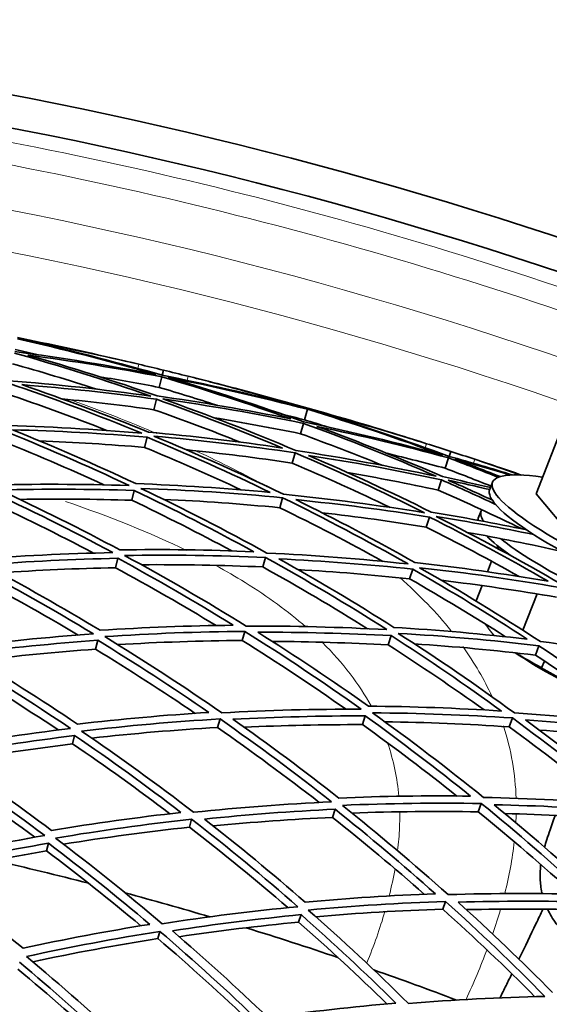
# Model space of a CAD drawing. Units: millimetres. Extents: x 703 to 1269, y -313 to 1904.
# Drawn here: x 1037 to 1071, y 1839 to 1902 of the extents above; entities that cross this region are included whole.
import ezdxf

# ---------------------------------------------------------------- set-up
doc = ezdxf.new("R2010")
doc.units = ezdxf.units.MM
doc.layers.add('Widoczne (ISO)', color=1, linetype='Continuous', lineweight=35)
doc.layers.add('Widoczne wąskie (ISO)', color=3, linetype='Continuous', lineweight=9)

msp = doc.modelspace()

# ---------------------------------------------------------------- linework, layer by layer
at = {"layer": 'Widoczne (ISO)'}
for p, q in [((1046.55, 1879.105), (1046.63, 1879.433)), ((1046.362, 1878.329), (1046.526, 1879.007)), ((1046.016, 1876.905), (1046.178, 1877.574)), ((1055.659, 1876.254), (1055.85, 1876.927)), ((1055.856, 1876.951), (1055.871, 1877.005)), ((1072.303, 1876.16), (1070.471, 1871.521)), ((1055.408, 1875.364), (1055.596, 1876.031)), ((1045.429, 1874.492), (1045.588, 1875.145)), ((1064.913, 1873.914), (1065.016, 1874.235)), ((1054.876, 1873.485), (1055.062, 1874.141)), ((1064.667, 1873.154), (1064.881, 1873.817)), ((1064.216, 1871.76), (1064.428, 1872.414)), ((1044.608, 1871.111), (1044.761, 1871.743)), ((1067.686, 1872.261), (1067.532, 1871.872)), ((1054.071, 1870.636), (1054.251, 1871.273)), ((1072.864, 1868.659), (1070.471, 1871.521)), ((1066.961, 1870.425), (1066.779, 1869.965)), ((1063.452, 1869.396), (1063.659, 1870.036)), ((1067.966, 1868.052), (1068.008, 1868.157)), ((1043.559, 1866.795), (1043.706, 1867.399)), ((1052.998, 1866.843), (1053.172, 1867.456)), ((1062.382, 1866.086), (1062.582, 1866.704)), ((1067.368, 1866.536), (1067.632, 1867.206)), ((1066.631, 1864.671), (1067.019, 1865.652)), ((1070.536, 1865.119), (1069.622, 1862.805)), ((1051.669, 1862.141), (1051.834, 1862.724)), ((1061.015, 1861.86), (1061.207, 1862.451)), ((1042.293, 1861.584), (1042.432, 1862.155)), ((1070.432, 1861.206), (1070.65, 1861.805)), ((1069.435, 1861.163), (1069.147, 1861.354)), ((1070.832, 1860.391), (1071.005, 1860.828)), ((1059.366, 1856.758), (1059.546, 1857.317)), ((1050.096, 1856.576), (1050.251, 1857.124)), ((1068.757, 1856.616), (1068.965, 1857.186)), ((1040.822, 1855.529), (1040.951, 1856.061)), ((1066.775, 1851.184), (1066.97, 1851.718)), ((1057.449, 1850.828), (1057.617, 1851.349)), ((1048.293, 1850.2), (1048.437, 1850.707)), ((1039.159, 1848.685), (1039.278, 1849.173)), ((1064.503, 1844.959), (1064.684, 1845.454)), ((1055.282, 1844.126), (1055.437, 1844.605)), ((1046.279, 1843.073), (1046.409, 1843.535))]:
    msp.add_line(p, q, dxfattribs=at)
for radius, start, end in [(272.15, 70.60093, 116.84045), (270.068, 70.61754, 116.81607), (257, 76.70601, 77.04298), (257, 75.64475, 75.98172), (257, 72.44526, 72.78223), (257, 71.384, 71.72097), (224, 75.55285, 77.13488), (224, 73.49384, 74.93314), (224, 71.2921, 72.87413), (224, 69.2331, 70.67239)]:
    msp.add_arc((985.954, 1629.698), radius, start, end, dxfattribs=at)
for centre, major_axis, start_param, end_param in [((1083.032, 1866.2), (-15.346, 6.062), 5.685303, 10.02266), ((1082.851, 1865.74), (-15.346, 6.062), 0.032131, 0.219784), ((1082.307, 1864.363), (-15.346, 6.062), 6.250247, 6.499126), ((1082.851, 1865.74), (-15.346, 6.062), 0.278772, 3.141593), ((1082.125, 1863.904), (-15.346, 6.062), 0, 0.052516), ((1082.125, 1863.904), (-15.346, 6.062), 0.334595, 0.59624), ((1082.307, 1864.363), (15.346, -6.062), 3.612095, 4.152294), ((1081.799, 1863.077), (-13.812, 5.455), 0.123236, 0.201639), ((1080.08, 1858.726), (13.812, -5.455), 3.867449, 4.043129), ((1079.949, 1858.394), (12.556, -4.959), 3.785534, 4.337798)]:
    msp.add_ellipse(centre, major_axis=major_axis, ratio=0.158822, start_param=start_param, end_param=end_param, dxfattribs=at)
for points in [[(1037.288, 1881.437), (1040.265, 1880.765), (1043.221, 1880.002), (1046.15, 1879.152)], [(1043.578, 1880.155), (1041.493, 1880.635), (1039.397, 1881.07), (1037.293, 1881.461)], [(1037.304, 1881.516), (1039.401, 1881.088), (1041.493, 1880.635), (1043.578, 1880.155)], [(1046.55, 1879.105), (1043.77, 1879.908), (1040.966, 1880.632), (1038.143, 1881.274)], [(1038.143, 1881.274), (1040.457, 1880.84), (1042.76, 1880.353), (1045.05, 1879.811)], [(1037.102, 1880.525), (1040.036, 1879.696), (1042.943, 1878.779), (1045.818, 1877.775)], [(1046.15, 1879.152), (1043.155, 1879.731), (1040.143, 1880.219), (1037.121, 1880.615)], [(1038.625, 1880.41), (1038.133, 1880.527), (1037.641, 1880.64), (1037.149, 1880.751)], [(1046.23, 1877.787), (1043.501, 1878.735), (1040.743, 1879.605), (1037.961, 1880.396)], [(1037.961, 1880.396), (1040.828, 1880.015), (1043.685, 1879.552), (1046.526, 1879.007)], [(1042.352, 1878.215), (1040.567, 1878.792), (1038.77, 1879.335), (1036.964, 1879.845)], [(1045.05, 1879.811), (1045.577, 1879.687), (1046.104, 1879.561), (1046.63, 1879.433)], [(1046.63, 1879.433), (1047.156, 1879.305), (1047.682, 1879.176), (1048.207, 1879.044)], [(1045.818, 1877.775), (1042.802, 1878.194), (1039.774, 1878.521), (1036.742, 1878.756)], [(1046.362, 1878.329), (1045.098, 1878.572), (1043.832, 1878.798), (1042.564, 1879.008)], [(1046.526, 1879.007), (1049.301, 1878.187), (1052.052, 1877.288), (1054.774, 1876.311)], [(1055.015, 1877.175), (1052.212, 1877.899), (1049.389, 1878.543), (1046.55, 1879.105)], [(1055.621, 1876.12), (1052.754, 1877.155), (1049.854, 1878.103), (1046.927, 1878.963)], [(1046.927, 1878.963), (1049.92, 1878.375), (1052.896, 1877.696), (1055.85, 1876.927)], [(1048.207, 1879.044), (1050.491, 1878.474), (1052.761, 1877.851), (1055.015, 1877.175)], [(1055.856, 1876.951), (1053.808, 1877.569), (1051.746, 1878.143), (1049.673, 1878.674)], [(1049.673, 1878.674), (1051.746, 1878.143), (1053.812, 1877.587), (1055.871, 1877.005)], [(1036.71, 1878.599), (1039.588, 1877.619), (1042.435, 1876.552), (1045.245, 1875.402)], [(1045.667, 1875.47), (1042.999, 1876.558), (1040.298, 1877.57), (1037.569, 1878.505)], [(1037.569, 1878.505), (1040.445, 1878.277), (1043.317, 1877.966), (1046.178, 1877.574)], [(1050.048, 1877.19), (1048.824, 1877.585), (1047.595, 1877.965), (1046.362, 1878.329)], [(1043.02, 1875.575), (1040.891, 1876.409), (1038.741, 1877.195), (1036.574, 1877.932)], [(1046.016, 1876.905), (1044.063, 1877.174), (1042.106, 1877.404), (1040.145, 1877.596)], [(1046.178, 1877.574), (1048.901, 1876.61), (1051.595, 1875.568), (1054.255, 1874.451)], [(1054.774, 1876.311), (1051.94, 1876.885), (1049.09, 1877.377), (1046.23, 1877.787)], [(1055.105, 1874.294), (1052.303, 1875.477), (1049.463, 1876.575), (1046.591, 1877.588)], [(1046.591, 1877.588), (1049.606, 1877.16), (1052.61, 1876.641), (1055.596, 1876.031)], [(1051.549, 1874.826), (1049.719, 1875.555), (1047.874, 1876.248), (1046.016, 1876.905)], [(1055.85, 1876.927), (1058.768, 1876.036), (1061.659, 1875.056), (1064.517, 1873.99)], [(1062.027, 1875.181), (1059.983, 1875.815), (1057.925, 1876.405), (1055.856, 1876.951)], [(1055.871, 1877.005), (1057.931, 1876.423), (1059.983, 1875.815), (1062.027, 1875.181)], [(1055.408, 1875.364), (1053.569, 1875.74), (1051.723, 1876.081), (1049.873, 1876.388)], [(1055.659, 1876.254), (1055.17, 1876.381), (1054.681, 1876.506), (1054.191, 1876.628)], [(1064.517, 1873.99), (1061.573, 1874.79), (1058.606, 1875.5), (1055.621, 1876.12)], [(1057.106, 1875.804), (1056.625, 1875.957), (1056.142, 1876.107), (1055.659, 1876.254)], [(1064.913, 1873.914), (1062.2, 1874.921), (1059.457, 1875.851), (1056.69, 1876.701)], [(1056.69, 1876.701), (1058.965, 1876.097), (1061.225, 1875.439), (1063.469, 1874.73)], [(1036.114, 1875.68), (1038.927, 1874.553), (1041.703, 1873.343), (1044.437, 1872.052)], [(1045.245, 1875.402), (1042.22, 1875.659), (1039.189, 1875.825), (1036.159, 1875.901)], [(1044.867, 1872.176), (1042.271, 1873.397), (1039.637, 1874.546), (1036.97, 1875.619)], [(1036.97, 1875.619), (1039.844, 1875.543), (1042.718, 1875.385), (1045.588, 1875.145)], [(1054.255, 1874.451), (1051.401, 1874.873), (1048.536, 1875.212), (1045.667, 1875.47)], [(1055.596, 1876.031), (1058.46, 1874.987), (1061.291, 1873.856), (1064.083, 1872.642)], [(1064.495, 1872.623), (1061.844, 1873.771), (1059.158, 1874.844), (1056.443, 1875.839)], [(1056.443, 1875.839), (1059.274, 1875.246), (1062.088, 1874.572), (1064.881, 1873.817)], [(1042.827, 1872.096), (1040.572, 1873.129), (1038.289, 1874.108), (1035.982, 1875.031)], [(1045.429, 1874.492), (1043.191, 1874.68), (1040.949, 1874.819), (1038.707, 1874.908)], [(1045.588, 1875.145), (1048.248, 1874.042), (1050.874, 1872.863), (1053.463, 1871.612)], [(1054.312, 1871.49), (1051.586, 1872.814), (1048.817, 1874.056), (1046.011, 1875.216)], [(1046.011, 1875.216), (1049.035, 1874.948), (1052.054, 1874.59), (1055.062, 1874.141)], [(1060.66, 1873.338), (1058.922, 1874.046), (1057.171, 1874.721), (1055.408, 1875.364)], [(1051.593, 1871.777), (1049.561, 1872.727), (1047.505, 1873.632), (1045.429, 1874.492)], [(1054.876, 1873.485), (1052.612, 1873.825), (1050.342, 1874.112), (1048.067, 1874.348)], [(1064.083, 1872.642), (1061.107, 1873.283), (1058.112, 1873.834), (1055.105, 1874.294)], [(1063.469, 1874.73), (1063.985, 1874.566), (1064.501, 1874.401), (1065.016, 1874.235)], [(1065.016, 1874.235), (1065.532, 1874.068), (1066.046, 1873.9), (1066.56, 1873.73)], [(1055.062, 1874.141), (1057.859, 1872.949), (1060.619, 1871.673), (1063.336, 1870.317)], [(1063.762, 1870.354), (1061.182, 1871.637), (1058.564, 1872.847), (1055.912, 1873.982)], [(1055.912, 1873.982), (1058.763, 1873.541), (1061.603, 1873.019), (1064.428, 1872.414)], [(1064.667, 1873.154), (1063.425, 1873.49), (1062.179, 1873.809), (1060.93, 1874.113)], [(1064.881, 1873.817), (1065.942, 1873.416), (1066.998, 1873.003), (1068.05, 1872.578)], [(1068.971, 1872.73), (1067.624, 1873.144), (1066.271, 1873.538), (1064.913, 1873.914)], [(1068.171, 1872.621), (1067.21, 1873.005), (1066.246, 1873.379), (1065.278, 1873.744)], [(1065.278, 1873.744), (1066.462, 1873.418), (1067.643, 1873.078), (1068.819, 1872.723)], [(1066.56, 1873.73), (1067.545, 1873.405), (1068.526, 1873.07), (1069.503, 1872.725)], [(1061.13, 1870.655), (1059.068, 1871.645), (1056.983, 1872.589), (1054.876, 1873.485)], [(1067.589, 1872.015), (1066.619, 1872.404), (1065.645, 1872.784), (1064.667, 1873.154)], [(1069.537, 1872.723), (1069.024, 1872.902), (1068.509, 1873.078), (1067.994, 1873.252)], [(1067.994, 1873.252), (1068.513, 1873.077), (1069.032, 1872.9), (1069.55, 1872.722)], [(1064.216, 1871.76), (1062.289, 1872.173), (1060.354, 1872.548), (1058.413, 1872.885)], [(1064.428, 1872.414), (1065.584, 1871.905), (1066.734, 1871.382), (1067.877, 1870.844)], [(1067.55, 1871.917), (1066.534, 1872.163), (1065.516, 1872.398), (1064.495, 1872.623)], [(1067.695, 1871.11), (1066.748, 1871.549), (1065.797, 1871.978), (1064.84, 1872.398)], [(1064.84, 1872.398), (1065.731, 1872.203), (1066.621, 1872), (1067.508, 1871.789)], [(1035.322, 1871.793), (1038.058, 1870.527), (1040.753, 1869.182), (1043.401, 1867.76)], [(1044.437, 1872.052), (1041.415, 1872.151), (1038.394, 1872.158), (1035.379, 1872.076)], [(1036.171, 1871.766), (1039.03, 1871.839), (1041.896, 1871.832), (1044.761, 1871.743)], [(1043.837, 1867.938), (1041.322, 1869.284), (1038.765, 1870.561), (1036.171, 1871.766)], [(1044.761, 1871.743), (1047.349, 1870.507), (1049.898, 1869.199), (1052.405, 1867.822)], [(1053.463, 1871.612), (1050.601, 1871.882), (1047.734, 1872.07), (1044.867, 1872.176)], [(1053.25, 1867.734), (1050.61, 1869.19), (1047.922, 1870.57), (1045.192, 1871.869)], [(1045.192, 1871.869), (1048.213, 1871.761), (1051.235, 1871.563), (1054.251, 1871.273)], [(1069.58, 1869.275), (1067.809, 1870.138), (1066.021, 1870.966), (1064.216, 1871.76)], [(1067.482, 1871.721), (1067.491, 1871.743), (1067.499, 1871.766), (1067.508, 1871.789)], [(1067.508, 1871.789), (1067.514, 1871.818), (1067.522, 1871.846), (1067.532, 1871.872)], [(1042.167, 1867.731), (1039.876, 1868.935), (1037.551, 1870.081), (1035.194, 1871.168)], [(1044.608, 1871.111), (1042.217, 1871.187), (1039.827, 1871.207), (1037.44, 1871.169)], [(1051.004, 1867.874), (1048.9, 1869.002), (1046.767, 1870.082), (1044.608, 1871.111)], [(1054.071, 1870.636), (1051.597, 1870.875), (1049.12, 1871.053), (1046.642, 1871.169)], [(1054.251, 1871.273), (1056.972, 1869.941), (1059.65, 1868.528), (1062.281, 1867.038)], [(1063.336, 1870.317), (1060.338, 1870.799), (1057.328, 1871.19), (1054.312, 1871.49)], [(1062.719, 1867.129), (1060.221, 1868.54), (1057.68, 1869.881), (1055.1, 1871.149)], [(1055.1, 1871.149), (1057.96, 1870.86), (1060.815, 1870.489), (1063.659, 1870.036)], [(1067.832, 1870.897), (1067.781, 1870.971), (1067.735, 1871.042), (1067.695, 1871.11)], [(1060.679, 1867.201), (1058.507, 1868.399), (1056.303, 1869.544), (1054.071, 1870.636)], [(1063.452, 1869.396), (1061.233, 1869.751), (1059.008, 1870.056), (1056.779, 1870.311)], [(1063.659, 1870.036), (1066.23, 1868.738), (1068.761, 1867.368), (1071.249, 1865.928)], [(1069.863, 1869.216), (1067.836, 1869.637), (1065.802, 1870.017), (1063.762, 1870.354)], [(1072.087, 1865.743), (1069.467, 1867.265), (1066.798, 1868.711), (1064.085, 1870.075)], [(1064.085, 1870.075), (1066.169, 1869.734), (1068.246, 1869.348), (1070.315, 1868.92)], [(1069.397, 1866.231), (1067.441, 1867.329), (1065.458, 1868.385), (1063.452, 1869.396)], [(1072.116, 1867.844), (1070.109, 1868.29), (1068.093, 1868.694), (1066.072, 1869.057)], [(1052.405, 1867.822), (1049.547, 1867.941), (1046.689, 1867.98), (1043.837, 1867.938)], [(1043.401, 1867.76), (1040.395, 1867.702), (1037.396, 1867.554), (1034.409, 1867.318)], [(1035.178, 1866.981), (1038.012, 1867.201), (1040.856, 1867.34), (1043.706, 1867.399)], [(1043.706, 1867.399), (1046.211, 1866.039), (1048.675, 1864.61), (1051.092, 1863.115)], [(1044.143, 1867.579), (1047.148, 1867.628), (1050.16, 1867.587), (1053.172, 1867.456)], [(1051.929, 1863.061), (1049.384, 1864.641), (1046.787, 1866.149), (1044.143, 1867.579)], [(1053.172, 1867.456), (1055.806, 1865.991), (1058.394, 1864.449), (1060.929, 1862.834)], [(1062.281, 1867.038), (1059.275, 1867.36), (1056.263, 1867.592), (1053.25, 1867.734)], [(1061.377, 1862.979), (1058.969, 1864.508), (1056.514, 1865.972), (1054.017, 1867.366)], [(1054.017, 1867.366), (1056.874, 1867.227), (1059.73, 1867.006), (1062.582, 1866.704)], [(1034.339, 1866.975), (1036.989, 1865.58), (1039.594, 1864.108), (1042.147, 1862.564)], [(1042.587, 1862.794), (1040.162, 1864.256), (1037.691, 1865.653), (1035.178, 1866.981)], [(1043.559, 1866.795), (1041.082, 1866.746), (1038.61, 1866.636), (1036.145, 1866.466)], [(1049.997, 1863.101), (1047.884, 1864.383), (1045.738, 1865.615), (1043.559, 1866.795)], [(1052.998, 1866.843), (1050.406, 1866.958), (1047.814, 1867.006), (1045.226, 1866.988)], [(1059.697, 1862.896), (1057.501, 1864.267), (1055.267, 1865.583), (1052.998, 1866.843)], [(1062.382, 1866.086), (1060.003, 1866.34), (1057.621, 1866.537), (1055.238, 1866.677)], [(1062.582, 1866.704), (1065.07, 1865.28), (1067.515, 1863.786), (1069.913, 1862.227)], [(1071.249, 1865.928), (1068.415, 1866.41), (1065.57, 1866.81), (1062.719, 1867.129)], [(1070.749, 1862.076), (1068.224, 1863.725), (1065.646, 1865.3), (1063.02, 1866.798)], [(1063.02, 1866.798), (1066.025, 1866.467), (1069.024, 1866.044), (1072.01, 1865.531)], [(1041.172, 1862.492), (1038.893, 1863.847), (1036.574, 1865.144), (1034.218, 1866.381)], [(1068.519, 1862.383), (1066.505, 1863.664), (1064.459, 1864.899), (1062.382, 1866.086)], [(1071.783, 1864.909), (1069.334, 1865.331), (1066.877, 1865.693), (1064.415, 1865.993)], [(1051.092, 1863.115), (1048.25, 1863.088), (1045.413, 1862.98), (1042.587, 1862.794)], [(1060.929, 1862.834), (1057.928, 1862.999), (1054.926, 1863.075), (1051.929, 1863.061)], [(1069.913, 1862.227), (1067.072, 1862.558), (1064.225, 1862.809), (1061.377, 1862.979)], [(1042.147, 1862.564), (1039.17, 1862.354), (1036.205, 1862.056), (1033.258, 1861.672)], [(1042.873, 1862.387), (1045.85, 1862.588), (1048.839, 1862.701), (1051.834, 1862.724)], [(1050.362, 1857.516), (1047.919, 1859.21), (1045.421, 1860.835), (1042.873, 1862.387)], [(1051.834, 1862.724), (1054.373, 1861.136), (1056.861, 1859.475), (1059.293, 1857.745)], [(1052.671, 1862.668), (1055.513, 1862.677), (1058.36, 1862.604), (1061.207, 1862.451)], [(1059.749, 1857.942), (1057.439, 1859.581), (1055.078, 1861.157), (1052.671, 1862.668)], [(1061.207, 1862.451), (1063.604, 1860.909), (1065.954, 1859.301), (1068.253, 1857.631)], [(1069.085, 1857.514), (1066.664, 1859.28), (1064.186, 1860.976), (1061.655, 1862.599)], [(1061.655, 1862.599), (1064.656, 1862.424), (1067.657, 1862.159), (1070.65, 1861.805)], [(1034.002, 1861.311), (1036.798, 1861.671), (1039.61, 1861.952), (1042.432, 1862.155)], [(1042.432, 1862.155), (1044.847, 1860.68), (1047.216, 1859.139), (1049.535, 1857.537)], [(1051.669, 1862.141), (1049.009, 1862.123), (1046.353, 1862.034), (1043.706, 1861.876)], [(1058.315, 1857.746), (1056.143, 1859.267), (1053.926, 1860.733), (1051.669, 1862.141)], [(1061.015, 1861.86), (1058.542, 1861.995), (1056.068, 1862.069), (1053.597, 1862.083)], [(1067.16, 1857.698), (1065.149, 1859.133), (1063.1, 1860.521), (1061.015, 1861.86)], [(1070.432, 1861.206), (1067.855, 1861.513), (1065.274, 1861.754), (1062.691, 1861.928)], [(1070.65, 1861.805), (1073.169, 1860.148), (1075.635, 1858.418), (1078.043, 1856.619)], [(1079.703, 1860.711), (1076.73, 1861.256), (1073.743, 1861.711), (1070.749, 1862.076)], [(1033.176, 1861.272), (1035.732, 1859.757), (1038.237, 1858.17), (1040.687, 1856.514)], [(1041.129, 1856.793), (1038.801, 1858.362), (1036.424, 1859.869), (1034.002, 1861.311)], [(1042.293, 1861.584), (1039.77, 1861.406), (1037.256, 1861.164), (1034.754, 1860.86)], [(1048.66, 1857.482), (1046.576, 1858.9), (1044.453, 1860.268), (1042.293, 1861.584)], [(1076.818, 1856.773), (1074.731, 1858.303), (1072.601, 1859.782), (1070.432, 1861.206)], [(1039.905, 1856.417), (1037.668, 1857.907), (1035.386, 1859.341), (1033.063, 1860.715)], [(1068.253, 1857.631), (1065.417, 1857.815), (1062.581, 1857.918), (1059.749, 1857.942)], [(1049.535, 1857.537), (1046.721, 1857.367), (1043.918, 1857.119), (1041.129, 1856.793)], [(1059.293, 1857.745), (1056.308, 1857.757), (1053.33, 1857.68), (1050.362, 1857.516)], [(1051.077, 1857.101), (1053.892, 1857.252), (1056.717, 1857.324), (1059.546, 1857.317)], [(1059.546, 1857.317), (1061.845, 1855.666), (1064.093, 1853.954), (1066.287, 1852.184)], [(1067.109, 1852.101), (1064.799, 1853.972), (1062.429, 1855.778), (1060.003, 1857.515)], [(1060.003, 1857.515), (1062.987, 1857.494), (1065.976, 1857.385), (1068.965, 1857.186)], [(1078.043, 1856.619), (1075.062, 1857.007), (1072.074, 1857.305), (1069.085, 1857.514)], [(1041.394, 1856.342), (1044.331, 1856.689), (1047.285, 1856.95), (1050.251, 1857.124)], [(1050.096, 1856.576), (1047.401, 1856.422), (1044.716, 1856.195), (1042.045, 1855.897)], [(1056.6, 1851.782), (1054.48, 1853.434), (1052.311, 1855.034), (1050.096, 1856.576)], [(1050.251, 1857.124), (1052.686, 1855.423), (1055.067, 1853.654), (1057.387, 1851.82)], [(1057.849, 1852.066), (1055.644, 1853.803), (1053.385, 1855.483), (1051.077, 1857.101)], [(1059.366, 1856.758), (1056.837, 1856.767), (1054.311, 1856.713), (1051.793, 1856.596)], [(1065.41, 1852.193), (1063.437, 1853.762), (1061.422, 1855.285), (1059.366, 1856.758)], [(1068.757, 1856.616), (1066.103, 1856.796), (1063.448, 1856.905), (1060.796, 1856.944)], [(1075.058, 1851.739), (1073.005, 1853.418), (1070.903, 1855.044), (1068.757, 1856.616)], [(1068.965, 1857.186), (1071.379, 1855.413), (1073.736, 1853.572), (1076.033, 1851.666)], [(1076.502, 1851.828), (1074.32, 1853.634), (1072.084, 1855.382), (1069.796, 1857.068)], [(1069.796, 1857.068), (1072.63, 1856.865), (1075.464, 1856.581), (1078.291, 1856.217)], [(1040.687, 1856.514), (1037.751, 1856.158), (1034.832, 1855.716), (1031.936, 1855.19)], [(1032.653, 1854.808), (1035.4, 1855.302), (1038.168, 1855.72), (1040.951, 1856.061)], [(1040.951, 1856.061), (1043.268, 1854.481), (1045.535, 1852.839), (1047.75, 1851.14)], [(1048.562, 1851.151), (1046.23, 1852.947), (1043.839, 1854.678), (1041.394, 1856.342)], [(1078.056, 1855.641), (1075.6, 1855.96), (1073.138, 1856.218), (1070.675, 1856.415)], [(1040.822, 1855.529), (1038.282, 1855.221), (1035.754, 1854.848), (1033.244, 1854.413)], [(1047.044, 1851.06), (1045.013, 1852.599), (1042.938, 1854.089), (1040.822, 1855.529)], [(1031.844, 1854.739), (1034.296, 1853.114), (1036.694, 1851.422), (1039.035, 1849.667)], [(1039.477, 1849.992), (1037.253, 1851.656), (1034.977, 1853.263), (1032.653, 1854.808)], [(1038.404, 1849.557), (1036.23, 1851.168), (1034.008, 1852.724), (1031.739, 1854.222)], [(1066.287, 1852.184), (1063.468, 1852.223), (1060.654, 1852.184), (1057.849, 1852.066)], [(1057.387, 1851.82), (1054.433, 1851.683), (1051.489, 1851.46), (1048.562, 1851.151)], [(1058.079, 1851.597), (1061.034, 1851.724), (1064, 1851.765), (1066.97, 1851.718)], [(1064.842, 1845.887), (1062.65, 1847.851), (1060.394, 1849.756), (1058.079, 1851.597)], [(1066.97, 1851.718), (1069.272, 1849.841), (1071.514, 1847.9), (1073.693, 1845.899)], [(1076.033, 1851.666), (1073.058, 1851.9), (1070.081, 1852.044), (1067.109, 1852.101)], [(1074.171, 1846.11), (1072.101, 1848.006), (1069.974, 1849.849), (1067.792, 1851.634)], [(1067.792, 1851.634), (1070.61, 1851.576), (1073.433, 1851.438), (1076.254, 1851.22)], [(1047.75, 1851.14), (1044.975, 1850.833), (1042.216, 1850.45), (1039.477, 1849.992)], [(1049.249, 1850.716), (1052.025, 1851.004), (1054.816, 1851.216), (1057.617, 1851.349)], [(1057.617, 1851.349), (1059.81, 1849.601), (1061.949, 1847.796), (1064.031, 1845.937)], [(1066.775, 1851.184), (1064.076, 1851.23), (1061.381, 1851.203), (1058.695, 1851.104)], [(1072.904, 1845.919), (1070.913, 1847.725), (1068.869, 1849.481), (1066.775, 1851.184)], [(1076.032, 1850.676), (1073.511, 1850.873), (1070.989, 1851.007), (1068.469, 1851.077)], [(1039.72, 1849.5), (1042.605, 1849.986), (1045.513, 1850.389), (1048.437, 1850.707)], [(1048.437, 1850.707), (1050.761, 1848.905), (1053.027, 1847.04), (1055.231, 1845.115)], [(1055.696, 1845.407), (1053.602, 1847.231), (1051.452, 1849.002), (1049.249, 1850.716)], [(1057.449, 1850.828), (1054.892, 1850.71), (1052.344, 1850.526), (1049.808, 1850.279)], [(1063.321, 1845.91), (1061.41, 1847.595), (1059.452, 1849.236), (1057.449, 1850.828)], [(1039.035, 1849.667), (1036.151, 1849.172), (1033.29, 1848.594), (1030.457, 1847.936)], [(1048.293, 1850.2), (1045.59, 1849.91), (1042.901, 1849.547), (1040.231, 1849.113)], [(1054.593, 1845.053), (1052.545, 1846.821), (1050.445, 1848.538), (1048.293, 1850.2)], [(1031.144, 1847.534), (1033.832, 1848.154), (1036.545, 1848.701), (1039.278, 1849.173)], [(1039.278, 1849.173), (1041.489, 1847.499), (1043.649, 1845.768), (1045.753, 1843.985)], [(1046.548, 1844.026), (1044.332, 1845.911), (1042.055, 1847.737), (1039.72, 1849.5)], [(1039.159, 1848.685), (1036.624, 1848.25), (1034.105, 1847.752), (1031.608, 1847.19)], [(1045.183, 1843.892), (1043.221, 1845.537), (1041.213, 1847.135), (1039.159, 1848.685)], [(1037.646, 1842.455), (1035.532, 1844.202), (1033.364, 1845.897), (1031.144, 1847.534)], [(1064.031, 1845.937), (1061.242, 1845.837), (1058.462, 1845.66), (1055.696, 1845.407)], [(1073.693, 1845.899), (1070.736, 1845.982), (1067.784, 1845.978), (1064.842, 1845.887)], [(1055.902, 1844.898), (1058.815, 1845.168), (1061.744, 1845.354), (1064.684, 1845.454)], [(1064.684, 1845.454), (1066.868, 1843.485), (1068.989, 1841.456), (1071.044, 1839.373)], [(1065.494, 1845.403), (1068.284, 1845.484), (1071.084, 1845.487), (1073.887, 1845.412)], [(1071.529, 1839.629), (1069.577, 1841.604), (1067.564, 1843.53), (1065.494, 1845.403)], [(1055.231, 1845.115), (1052.319, 1844.836), (1049.422, 1844.472), (1046.548, 1844.026)], [(1047.203, 1843.575), (1049.93, 1843.993), (1052.676, 1844.337), (1055.437, 1844.605)], [(1055.437, 1844.605), (1057.518, 1842.771), (1059.542, 1840.885), (1061.508, 1838.95)], [(1062.304, 1838.932), (1060.235, 1840.976), (1058.1, 1842.967), (1055.902, 1844.898)], [(1064.503, 1844.959), (1061.786, 1844.871), (1059.078, 1844.709), (1056.382, 1844.474)], [(1070.404, 1839.358), (1068.493, 1841.273), (1066.525, 1843.142), (1064.503, 1844.959)], [(1073.68, 1844.905), (1071.122, 1844.977), (1068.567, 1844.983), (1066.02, 1844.925)], [(1045.753, 1843.985), (1043.029, 1843.548), (1040.325, 1843.038), (1037.646, 1842.455)], [(1055.282, 1844.126), (1052.721, 1843.882), (1050.173, 1843.571), (1047.641, 1843.197)], [(1060.933, 1838.9), (1059.099, 1840.685), (1057.215, 1842.429), (1055.282, 1844.126)], [(1037.868, 1841.927), (1040.689, 1842.543), (1043.538, 1843.08), (1046.409, 1843.535)], [(1046.409, 1843.535), (1048.617, 1841.645), (1050.763, 1839.696), (1052.844, 1837.693)], [(1053.31, 1838.027), (1051.332, 1839.926), (1049.295, 1841.777), (1047.203, 1843.575)], [(1046.279, 1843.073), (1043.587, 1842.652), (1040.915, 1842.157), (1038.267, 1841.593)], [(1052.329, 1837.617), (1050.368, 1839.485), (1048.35, 1841.305), (1046.279, 1843.073)], [(1037.428, 1841.557), (1039.528, 1839.802), (1041.575, 1837.994), (1043.563, 1836.138)], [(1044.338, 1836.209), (1042.244, 1838.17), (1040.086, 1840.077), (1037.868, 1841.927)], [(1043.106, 1836.042), (1041.227, 1837.777), (1039.298, 1839.47), (1037.321, 1841.117)], [(1061.508, 1838.95), (1058.76, 1838.717), (1056.025, 1838.409), (1053.31, 1838.027)], [(1071.044, 1839.373), (1068.119, 1839.311), (1065.204, 1839.163), (1062.304, 1838.932)]]:
    msp.add_open_spline(points, degree=3, dxfattribs=at)
for points, weights in [([(1067.676, 1862.596), (1067.447, 1862.869), (1067.234, 1863.192)], [1, 1.00920806533, 1.01154929898]), ([(1067.794, 1862.459), (1067.734, 1862.526), (1067.676, 1862.596)], [1.0042533559, 1.00235037734, 1]), ([(1074.566, 1858.392), (1072.75, 1859.274), (1070.832, 1860.391)], [1.01053076531, 1.0170838527, 1])]:
    msp.add_rational_spline(points, weights, degree=2, dxfattribs=at)
for points, knots in [([(1071.011, 1848.925), (1071.057, 1849.082), (1071.106, 1849.235), (1071.284, 1849.786), (1071.437, 1850.227), (1071.671, 1850.871), (1071.686, 1850.911), (1071.701, 1850.952)], [38.3586952, 38.3586952, 38.3586952, 38.3586952, 38.5901547, 38.5901547, 39.1068744, 39.1068744, 39.1406276, 39.1406276, 39.1406276, 39.1406276]), ([(1070.862, 1845.952), (1070.858, 1845.971), (1070.854, 1845.99), (1070.779, 1846.33), (1070.747, 1846.63), (1070.725, 1847.14), (1070.733, 1847.355), (1070.755, 1847.637), (1070.765, 1847.729), (1070.775, 1847.813)], [37.5894129, 37.5894129, 37.5894129, 37.5894129, 37.5968939, 37.5968939, 37.7230237, 37.7230237, 37.8486516, 37.8486516, 37.9189496, 37.9189496, 37.9189496, 37.9189496]), ([(1069.379, 1841.761), (1069.772, 1842.57), (1070.139, 1843.329), (1070.623, 1844.342), (1070.773, 1844.658), (1070.914, 1844.957)], [26.9591875, 26.9591875, 26.9591875, 26.9591875, 27.2763803, 27.2763803, 27.4311156, 27.4311156, 27.4311156, 27.4311156]), ([(1076.617, 1842.117), (1076.385, 1842.077), (1076.145, 1842.052), (1075.516, 1842.035), (1075.119, 1842.07), (1074.344, 1842.233), (1073.961, 1842.362), (1073.241, 1842.705), (1072.899, 1842.922), (1072.283, 1843.423), (1072.005, 1843.712), (1071.544, 1844.316), (1071.354, 1844.634), (1071.205, 1844.954)], [36.7628387, 36.7628387, 36.7628387, 36.7628387, 36.8417033, 36.8417033, 36.9675158, 36.9675158, 37.0933236, 37.0933236, 37.2191314, 37.2191314, 37.3449451, 37.3449451, 37.4645351, 37.4645351, 37.4645351, 37.4645351]), ([(1068.169, 1839.284), (1068.299, 1839.55), (1068.428, 1839.812), (1068.679, 1840.325), (1068.801, 1840.575), (1068.922, 1840.822)], [26.6507419, 26.6507419, 26.6507419, 26.6507419, 26.746122, 26.746122, 26.8391694, 26.8391694, 26.8391694, 26.8391694])]:
    msp.add_open_spline(points, degree=3, knots=knots, dxfattribs=at)
at = {"layer": 'Widoczne wąskie (ISO)'}
for p, q in [((1044.988, 1879.548), (1045.05, 1879.811)), ((1048.207, 1879.044), (1048.141, 1878.781)), ((1063.387, 1874.471), (1063.469, 1874.73)), ((1066.56, 1873.73), (1066.475, 1873.473))]:
    msp.add_line(p, q, dxfattribs=at)
for radius, start, end in [(269.162, 70.62486, 83.00596), (267.742, 70.63641, 83.07401), (264.904, 70.1215, 116.75393), (262.264, 70.13837, 116.72122)]:
    msp.add_arc((985.954, 1629.698), radius, start, end, dxfattribs=at)
for points in [[(1040.811, 1877.496), (1042.677, 1876.823), (1044.479, 1876.116), (1046.205, 1875.381)], [(1048.775, 1874.239), (1050.352, 1873.507), (1051.855, 1872.751), (1053.272, 1871.975)], [(1048.115, 1867.895), (1045.783, 1869.032), (1043.181, 1870.079), (1040.365, 1871.035)], [(1060.246, 1867.437), (1060.337, 1867.366), (1060.427, 1867.294), (1060.515, 1867.222)], [(1061.767, 1866.165), (1063.03, 1865.045), (1064.109, 1863.912), (1065.023, 1862.771)], [(1059.921, 1857.952), (1059.153, 1859.344), (1058.126, 1860.701), (1056.81, 1862.011)], [(1065.795, 1861.748), (1066.543, 1860.698), (1067.155, 1859.641), (1067.643, 1858.582)], [(1068.388, 1856.681), (1068.891, 1855.135), (1069.148, 1853.588), (1069.197, 1852.048)], [(1061.692, 1852.184), (1061.591, 1853.329), (1061.356, 1854.464), (1060.974, 1855.582)], [(1069.201, 1851.055), (1069.196, 1850.866), (1069.189, 1850.676), (1069.179, 1850.487)], [(1069.08, 1849.276), (1068.958, 1848.175), (1068.752, 1847.072), (1068.473, 1845.963)], [(1061.076, 1845.812), (1061.222, 1846.394), (1061.347, 1846.972), (1061.448, 1847.548)], [(1059.65, 1841.523), (1060.098, 1842.63), (1060.485, 1843.724), (1060.802, 1844.806)], [(1068.204, 1844.968), (1068.052, 1844.445), (1067.885, 1843.921), (1067.704, 1843.394)], [(1067.336, 1842.373), (1066.939, 1841.318), (1066.488, 1840.254), (1065.992, 1839.181)]]:
    msp.add_open_spline(points, degree=3, dxfattribs=at)
for points, knots in [([(1055.732, 1863.016), (1054.615, 1863.993), (1053.326, 1864.94), (1051.254, 1866.22), (1050.631, 1866.581), (1049.983, 1866.934)], [-12.843221, -12.843221, -12.843221, -12.843221, -11.593001, -11.593001, -11.087829, -11.087829, -11.087829, -11.087829]), ([(1061.618, 1848.699), (1061.677, 1849.196), (1061.717, 1849.691), (1061.751, 1850.519), (1061.755, 1850.853), (1061.747, 1851.187)], [-18.4167576, -18.4167576, -18.4167576, -18.4167576, -17.8670675, -17.8670675, -17.493168, -17.493168, -17.493168, -17.493168])]:
    msp.add_open_spline(points, degree=3, knots=knots, dxfattribs=at)

doc.saveas('drawing.dxf')
